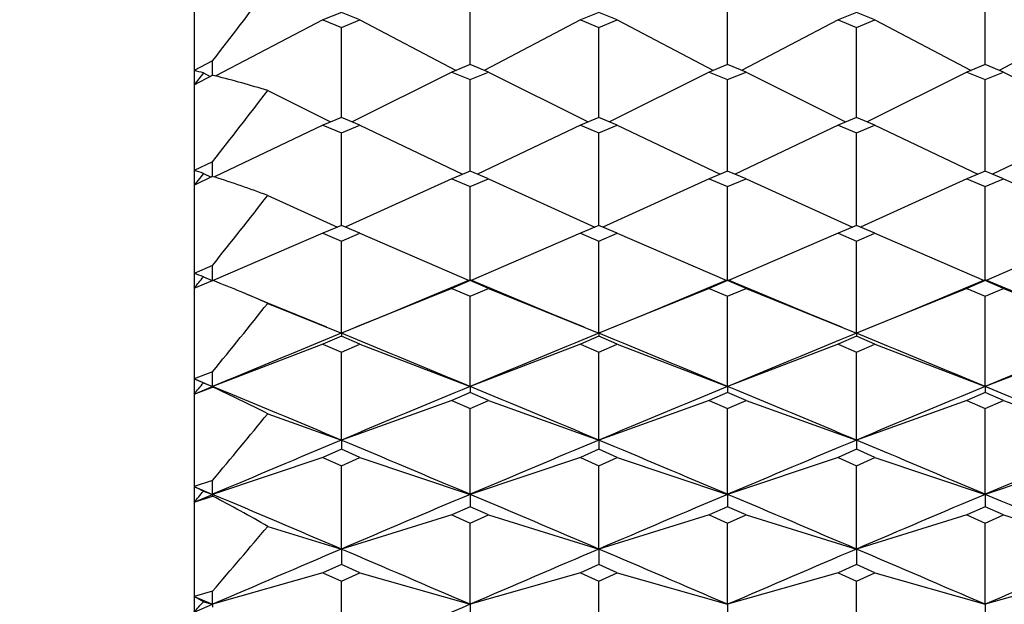
# Model space of a CAD drawing. Units: millimetres. Extents: x 5974 to 7321, y -3075 to -1323.
# Drawn here: x 6758 to 6762, y -2001 to -1998 of the extents above; entities that cross this region are included whole.
import ezdxf

# ---------------------------------------------------------------- set-up
doc = ezdxf.new("R2010")
doc.units = ezdxf.units.MM
doc.styles.get("Standard").update_dxf_attribs({"font": 'trebuc.TTF'})
doc.dimstyles.new('ISO-25', dxfattribs={"dimtxt": 9, "dimasz": 2.5, "dimexe": 2.5, "dimexo": 2, "dimgap": 2.5, "dimtad": 1, "dimtxsty": 'Standard', "dimblk": 'DOT', "dimcen": 2.5, "dimadec": 0, "dimazin": 0, "dimtfac": 1, "dimtmove": 0, "dimatfit": 3, "dimfxl": 0, "dimarcsym": 0})

# ---------------------------------------------------------------- blocks, each defined once
blk = doc.blocks.new('_Dot')
at = {"color": 0, "linetype": 'ByBlock', "lineweight": -2}
blk.add_line((-0.5, 0), (-1, 0), dxfattribs=at)
at = {"color": 0, "linetype": 'ByBlock', "const_width": 0.5}
blk.add_lwpolyline([(-0.25, 0, 1), (0.25, 0, 1)], format="xyb", close=True, dxfattribs=at)
blk = doc.blocks.new('*D18')
at = {"color": 0, "lineweight": -2}
for p, q in [((6830.6959, -1612.2131), (6509.7913, -1612.2131)), ((6512.2913, -1620.2131), (6512.2913, -2624.8881)), ((6638.1959, -2632.8881), (6509.7913, -2632.8881))]:
    blk.add_line(p, q, dxfattribs=at)
at = {"layer": 'Defpoints', "color": 0}
for p in [(6832.6959, -1612.2131), (6512.2913, -2632.8881), (6640.1959, -2632.8881)]:
    blk.add_point(p, dxfattribs=at)
at = {"color": 0, "lineweight": -2, "xscale": 8, "yscale": 8, "zscale": 8}
for p, rotation in [((6512.2913, -1612.2131), 90), ((6512.2913, -2632.8881), 270)]:
    blk.add_blockref('_Dot', p, dxfattribs=dict(at, rotation=rotation))
at = {"lineweight": 9, "insert": (6494.0286, -2116.0506), "char_height": 15, "attachment_point": 2, "rotation": 90}
blk.add_mtext('1021', dxfattribs=at)

msp = doc.modelspace()

# ---------------------------------------------------------------- linework, layer by layer
at = {"color": 2, "linetype": 'Continuous'}
for p, q in [((6758.5959, -1993.9381), (6758.5959, -2013.9379)), ((6759.8459, -1998.6542), (6759.8459, -1998.2741)), ((6761.0126, -1998.6542), (6761.0126, -1998.2741)), ((6762.1793, -1998.6542), (6762.1793, -1998.2741)), ((6759.2626, -1998.4184), (6759.1793, -1998.4519)), ((6759.3459, -1998.4519), (6759.2626, -1998.4184)), ((6760.4293, -1998.4184), (6760.3459, -1998.4519)), ((6760.5126, -1998.4519), (6760.4293, -1998.4184)), ((6761.5959, -1998.4184), (6761.5126, -1998.4519)), ((6761.6793, -1998.4519), (6761.5959, -1998.4184)), ((6759.1793, -1998.4519), (6758.6938, -1998.7055)), ((6759.1793, -1998.4519), (6759.2626, -1998.4854)), ((6759.2626, -1998.4854), (6759.3459, -1998.4519)), ((6759.2626, -1998.4917), (6759.2626, -1998.4854)), ((6759.3459, -1998.4519), (6759.7825, -1998.68)), ((6760.3459, -1998.4519), (6759.9093, -1998.68)), ((6760.3459, -1998.4519), (6760.4293, -1998.4854)), ((6760.4293, -1998.4854), (6760.5126, -1998.4519)), ((6760.4293, -1998.4917), (6760.4293, -1998.4854)), ((6760.5126, -1998.4519), (6760.9492, -1998.68)), ((6761.5126, -1998.4519), (6761.076, -1998.68)), ((6761.5126, -1998.4519), (6761.5959, -1998.4854)), ((6761.5959, -1998.4854), (6761.6793, -1998.4519)), ((6761.5959, -1998.4917), (6761.5959, -1998.4854)), ((6761.6793, -1998.4519), (6762.1158, -1998.68)), ((6762.6793, -1998.4519), (6762.2427, -1998.68)), ((6759.2626, -1998.8935), (6759.2626, -1998.4917)), ((6760.4293, -1998.8935), (6760.4293, -1998.4917)), ((6761.5959, -1998.8935), (6761.5959, -1998.4917)), ((6758.6793, -1998.6374), (6758.5959, -1998.6813)), ((6758.6793, -1998.7018), (6758.6793, -1998.6374)), ((6759.8459, -1998.6541), (6759.7626, -1998.6881)), ((6759.9293, -1998.6881), (6759.8459, -1998.6541)), ((6761.0126, -1998.6541), (6760.9293, -1998.6881)), ((6761.0959, -1998.6881), (6761.0126, -1998.6541)), ((6762.1793, -1998.6541), (6762.0959, -1998.6881)), ((6762.2626, -1998.6881), (6762.1793, -1998.6541)), ((6758.6376, -1998.6913), (6758.5959, -1998.745)), ((6758.5959, -1998.745), (6758.6793, -1998.7018)), ((6758.6376, -1998.6913), (6758.6684, -1998.7074)), ((6758.6793, -1998.7018), (6758.682, -1998.7025)), ((6758.682, -1998.7025), (6758.6938, -1998.7055)), ((6759.7626, -1998.6881), (6759.3115, -1998.9137)), ((6759.7626, -1998.6881), (6759.8459, -1998.7221)), ((6759.8459, -1998.7221), (6759.9293, -1998.6881)), ((6759.9293, -1998.6881), (6760.3804, -1998.9137)), ((6760.9293, -1998.6881), (6760.4781, -1998.9137)), ((6760.9293, -1998.6881), (6761.0126, -1998.7221)), ((6761.0126, -1998.7221), (6761.0959, -1998.6881)), ((6761.0959, -1998.6881), (6761.5471, -1998.9137)), ((6762.0959, -1998.6881), (6761.6448, -1998.9137)), ((6762.0959, -1998.6881), (6762.1793, -1998.7221)), ((6762.1793, -1998.7221), (6762.2626, -1998.6881)), ((6762.2626, -1998.6881), (6762.7137, -1998.9137)), ((6759.8459, -1999.1363), (6759.8459, -1998.7221)), ((6761.0126, -1999.1363), (6761.0126, -1998.7221)), ((6762.1793, -1999.1363), (6762.1793, -1998.7221)), ((6758.9293, -1998.7714), (6759.2137, -1998.9137)), ((6759.1793, -1998.9279), (6758.6874, -1999.1626)), ((6759.2626, -1998.8935), (6759.1793, -1998.9279)), ((6759.1793, -1998.9279), (6759.2626, -1998.9625)), ((6759.3459, -1998.9279), (6759.2626, -1998.8935)), ((6759.2626, -1998.9625), (6759.3459, -1998.9279)), ((6759.3459, -1998.9279), (6759.8122, -1999.1504)), ((6760.3459, -1998.9279), (6759.8797, -1999.1504)), ((6760.4293, -1998.8935), (6760.3459, -1998.9279)), ((6760.3459, -1998.9279), (6760.4293, -1998.9625)), ((6760.5126, -1998.9279), (6760.4293, -1998.8935)), ((6760.4293, -1998.9625), (6760.5126, -1998.9279)), ((6760.5126, -1998.9279), (6760.9788, -1999.1504)), ((6761.5126, -1998.9279), (6761.0464, -1999.1504)), ((6761.5959, -1998.8935), (6761.5126, -1998.9279)), ((6761.5126, -1998.9279), (6761.5959, -1998.9625)), ((6761.6793, -1998.9279), (6761.5959, -1998.8935)), ((6761.5959, -1998.9625), (6761.6793, -1998.9279)), ((6761.6793, -1998.9279), (6762.1455, -1999.1504)), ((6762.6793, -1998.9279), (6762.213, -1999.1504)), ((6759.2626, -1999.3823), (6759.2626, -1998.9625)), ((6760.4293, -1999.3823), (6760.4293, -1998.9625)), ((6761.5959, -1999.3823), (6761.5959, -1998.9625)), ((6758.6793, -1999.0936), (6758.5959, -1999.1337)), ((6758.6793, -1999.1599), (6758.6793, -1999.0936)), ((6758.6376, -1999.1466), (6758.5959, -1999.1994)), ((6758.6376, -1999.1466), (6758.6723, -1999.1632)), ((6759.8459, -1999.1362), (6759.7626, -1999.1712)), ((6759.9293, -1999.1712), (6759.8459, -1999.1362)), ((6761.0126, -1999.1362), (6760.9293, -1999.1712)), ((6761.0959, -1999.1712), (6761.0126, -1999.1362)), ((6762.1793, -1999.1362), (6762.0959, -1999.1712)), ((6762.2626, -1999.1712), (6762.1793, -1999.1362)), ((6758.5959, -1999.1994), (6758.6793, -1999.1599)), ((6758.6793, -1999.1599), (6758.6812, -1999.1606)), ((6758.6812, -1999.1606), (6758.6874, -1999.1626)), ((6759.7626, -1999.1712), (6759.2807, -1999.39)), ((6759.7626, -1999.1712), (6759.8459, -1999.2062)), ((6759.8459, -1999.2062), (6759.9293, -1999.1712)), ((6759.9293, -1999.1712), (6760.4112, -1999.39)), ((6760.9293, -1999.1712), (6760.4473, -1999.39)), ((6760.9293, -1999.1712), (6761.0126, -1999.2062)), ((6761.0126, -1999.2062), (6761.0959, -1999.1712)), ((6761.0959, -1999.1712), (6761.5779, -1999.39)), ((6762.0959, -1999.1712), (6761.614, -1999.39)), ((6762.0959, -1999.1712), (6762.1793, -1999.2062)), ((6762.1793, -1999.2062), (6762.2626, -1999.1712)), ((6762.2626, -1999.1712), (6762.7445, -1999.39)), ((6758.9293, -1999.2469), (6759.2445, -1999.39)), ((6759.8459, -1999.6294), (6759.8459, -1999.2062)), ((6761.0126, -1999.6294), (6761.0126, -1999.2062)), ((6762.1793, -1999.6294), (6762.1793, -1999.2062)), ((6759.1793, -1999.4177), (6758.6814, -1999.632)), ((6759.2626, -1999.3823), (6759.1793, -1999.4177)), ((6759.1793, -1999.4177), (6759.2626, -1999.4532)), ((6759.3459, -1999.4177), (6759.2626, -1999.3823)), ((6759.2626, -1999.4532), (6759.3459, -1999.4177)), ((6759.3459, -1999.4177), (6759.8417, -1999.6312)), ((6760.3459, -1999.4177), (6759.8502, -1999.6312)), ((6760.4293, -1999.3823), (6760.3459, -1999.4177)), ((6760.3459, -1999.4177), (6760.4293, -1999.4532)), ((6760.5126, -1999.4177), (6760.4293, -1999.3823)), ((6760.4293, -1999.4532), (6760.5126, -1999.4177)), ((6760.5126, -1999.4177), (6761.0083, -1999.6312)), ((6761.5126, -1999.4177), (6761.0168, -1999.6312)), ((6761.5959, -1999.3823), (6761.5126, -1999.4177)), ((6761.5126, -1999.4177), (6761.5959, -1999.4532)), ((6761.6793, -1999.4177), (6761.5959, -1999.3823)), ((6761.5959, -1999.4532), (6761.6793, -1999.4177)), ((6761.6793, -1999.4177), (6762.175, -1999.6312)), ((6762.6793, -1999.4177), (6762.1835, -1999.6312)), ((6759.2626, -1999.8707), (6759.2626, -1999.4532)), ((6760.4293, -1999.8707), (6760.4293, -1999.4532)), ((6761.5959, -1999.8707), (6761.5959, -1999.4532)), ((6758.6793, -1999.5631), (6758.5959, -1999.5993)), ((6758.6793, -1999.6312), (6758.6793, -1999.5631)), ((6758.5959, -1999.6668), (6758.6793, -1999.6312)), ((6758.6376, -1999.615), (6758.6771, -1999.6321)), ((6758.6793, -1999.6312), (6758.6799, -1999.6314)), ((6758.6799, -1999.6314), (6758.6814, -1999.632)), ((6759.8459, -1999.6315), (6759.7626, -1999.6674)), ((6759.8459, -1999.6294), (6759.8459, -1999.6315)), ((6760.0623, -1999.7196), (6759.8459, -1999.6294)), ((6759.9293, -1999.6674), (6759.8459, -1999.6315)), ((6761.0126, -1999.6315), (6760.9293, -1999.6674)), ((6761.0126, -1999.6294), (6761.0126, -1999.6315)), ((6761.229, -1999.7196), (6761.0126, -1999.6294)), ((6761.0959, -1999.6674), (6761.0126, -1999.6315)), ((6762.1793, -1999.6315), (6762.0959, -1999.6674)), ((6762.1793, -1999.6294), (6762.1793, -1999.6315)), ((6762.3957, -1999.7196), (6762.1793, -1999.6294)), ((6762.2626, -1999.6674), (6762.1793, -1999.6315)), ((6758.9298, -1999.7338), (6758.8081, -1999.6832)), ((6759.7626, -1999.6674), (6759.329, -1999.8437)), ((6759.7626, -1999.6674), (6759.8459, -1999.7033)), ((6759.8459, -1999.7033), (6759.9293, -1999.6674)), ((6759.9293, -1999.6674), (6760.4293, -1999.8707)), ((6760.9293, -1999.6674), (6760.4956, -1999.8437)), ((6760.9293, -1999.6674), (6761.0126, -1999.7033)), ((6761.0126, -1999.7033), (6761.0959, -1999.6674)), ((6761.0959, -1999.6674), (6761.5959, -1999.8707)), ((6762.0959, -1999.6674), (6761.6623, -1999.8437)), ((6762.0959, -1999.6674), (6762.1793, -1999.7033)), ((6762.1793, -1999.7033), (6762.2626, -1999.6674)), ((6762.2626, -1999.6674), (6762.7626, -1999.8707)), ((6758.9293, -1999.7351), (6759.2626, -1999.8707)), ((6759.1963, -1999.8436), (6758.9298, -1999.7338)), ((6759.8459, -2000.1113), (6759.8459, -1999.7033)), ((6761.0126, -2000.1113), (6761.0126, -1999.7033)), ((6762.1793, -2000.1113), (6762.1793, -1999.7033)), ((6759.4743, -1999.7838), (6759.2626, -1999.8707)), ((6760.641, -1999.7838), (6760.4293, -1999.8707)), ((6761.8077, -1999.7838), (6761.5959, -1999.8707)), ((6759.2626, -1999.8707), (6759.2626, -1999.8837)), ((6760.4293, -1999.8707), (6760.4293, -1999.8837)), ((6761.5959, -1999.8707), (6761.5959, -1999.8837)), ((6759.2626, -1999.8837), (6759.1793, -1999.9199)), ((6759.3459, -1999.9199), (6759.2626, -1999.8837)), ((6760.4293, -1999.8837), (6760.3459, -1999.9199)), ((6760.5126, -1999.9199), (6760.4293, -1999.8837)), ((6761.5959, -1999.8837), (6761.5126, -1999.9199)), ((6761.6793, -1999.9199), (6761.5959, -1999.8837)), ((6759.1793, -1999.9199), (6758.6793, -2000.1113)), ((6759.1793, -1999.9199), (6759.2626, -1999.9562)), ((6759.2626, -1999.9562), (6759.3459, -1999.9199)), ((6759.2626, -2000.3544), (6759.2626, -1999.9562)), ((6759.3459, -1999.9199), (6759.8459, -2000.1113)), ((6760.3459, -1999.9199), (6759.8459, -2000.1113)), ((6760.3459, -1999.9199), (6760.4293, -1999.9562)), ((6760.4293, -1999.9562), (6760.5126, -1999.9199)), ((6760.4293, -2000.3544), (6760.4293, -1999.9562)), ((6760.5126, -1999.9199), (6761.0126, -2000.1113)), ((6761.5126, -1999.9199), (6761.0126, -2000.1113)), ((6761.5126, -1999.9199), (6761.5959, -1999.9562)), ((6761.5959, -1999.9562), (6761.6793, -1999.9199)), ((6761.5959, -2000.3544), (6761.5959, -1999.9562)), ((6761.6793, -1999.9199), (6762.1793, -2000.1113)), ((6762.6793, -1999.9199), (6762.1793, -2000.1113)), ((6758.6793, -2000.0446), (6758.5959, -2000.0767)), ((6758.6793, -2000.1113), (6758.6793, -2000.0446)), ((6758.5959, -2000.0767), (6758.6793, -2000.1113)), ((6758.6376, -2000.0953), (6758.6793, -2000.1113)), ((6758.5959, -2000.1458), (6758.6793, -2000.1113)), ((6758.5959, -2000.1458), (6758.6793, -2000.1142)), ((6758.6793, -2000.1113), (6758.6793, -2000.1142)), ((6759.8459, -2000.1386), (6759.7626, -2000.1752)), ((6759.8459, -2000.1113), (6759.8459, -2000.1386)), ((6759.9293, -2000.1752), (6759.8459, -2000.1386)), ((6761.0126, -2000.1386), (6760.9293, -2000.1752)), ((6761.0126, -2000.1113), (6761.0126, -2000.1386)), ((6761.0959, -2000.1752), (6761.0126, -2000.1386)), ((6762.1793, -2000.1386), (6762.0959, -2000.1752)), ((6762.1793, -2000.1113), (6762.1793, -2000.1386)), ((6762.2626, -2000.1752), (6762.1793, -2000.1386)), ((6759.7626, -2000.1752), (6759.2626, -2000.3544)), ((6759.7626, -2000.1752), (6759.8459, -2000.2119)), ((6759.8459, -2000.2119), (6759.9293, -2000.1752)), ((6759.9293, -2000.1752), (6760.4293, -2000.3544)), ((6760.9293, -2000.1752), (6760.4293, -2000.3544)), ((6760.9293, -2000.1752), (6761.0126, -2000.2119)), ((6761.0126, -2000.2119), (6761.0959, -2000.1752)), ((6761.0959, -2000.1752), (6761.5959, -2000.3544)), ((6762.0959, -2000.1752), (6761.5959, -2000.3544)), ((6762.0959, -2000.1752), (6762.1793, -2000.2119)), ((6762.1793, -2000.2119), (6762.2626, -2000.1752)), ((6762.2626, -2000.1752), (6762.7626, -2000.3544)), ((6759.8459, -2000.6), (6759.8459, -2000.2119)), ((6761.0126, -2000.6), (6761.0126, -2000.2119)), ((6762.1793, -2000.6), (6762.1793, -2000.2119)), ((6758.9293, -2000.235), (6759.2626, -2000.3544)), ((6759.2626, -2000.3544), (6759.2626, -2000.3961)), ((6760.4293, -2000.3544), (6760.4293, -2000.3961)), ((6761.5959, -2000.3544), (6761.5959, -2000.3961)), ((6759.2626, -2000.3961), (6759.1793, -2000.4331)), ((6759.3459, -2000.4331), (6759.2626, -2000.3961)), ((6760.4293, -2000.3961), (6760.3459, -2000.4331)), ((6760.5126, -2000.4331), (6760.4293, -2000.3961)), ((6761.5959, -2000.3961), (6761.5126, -2000.4331)), ((6761.6793, -2000.4331), (6761.5959, -2000.3961)), ((6759.1793, -2000.4331), (6758.6793, -2000.6)), ((6759.1793, -2000.4331), (6759.2626, -2000.4702)), ((6759.2626, -2000.4702), (6759.3459, -2000.4331)), ((6759.3459, -2000.4331), (6759.8459, -2000.6)), ((6760.3459, -2000.4331), (6759.8459, -2000.6)), ((6760.3459, -2000.4331), (6760.4293, -2000.4702)), ((6760.4293, -2000.4702), (6760.5126, -2000.4331)), ((6760.5126, -2000.4331), (6761.0126, -2000.6)), ((6761.5126, -2000.4331), (6761.0126, -2000.6)), ((6761.5126, -2000.4331), (6761.5959, -2000.4702)), ((6761.5959, -2000.4702), (6761.6793, -2000.4331)), ((6761.6793, -2000.4331), (6762.1793, -2000.6)), ((6762.6793, -2000.4331), (6762.1793, -2000.6)), ((6759.2626, -2000.8479), (6759.2626, -2000.4702)), ((6760.4293, -2000.8479), (6760.4293, -2000.4702)), ((6761.5959, -2000.8479), (6761.5959, -2000.4702)), ((6758.6793, -2000.5367), (6758.5959, -2000.5648)), ((6758.6793, -2000.6), (6758.6793, -2000.5367)), ((6758.5959, -2000.5648), (6758.6793, -2000.6)), ((6758.6376, -2000.5861), (6758.6793, -2000.6)), ((6758.5959, -2000.6353), (6758.6793, -2000.6)), ((6758.5959, -2000.6353), (6758.6793, -2000.6078)), ((6758.6793, -2000.6), (6758.6793, -2000.6078)), ((6759.8459, -2000.6), (6759.8459, -2000.6561)), ((6761.0126, -2000.6), (6761.0126, -2000.6561)), ((6762.1793, -2000.6), (6762.1793, -2000.6561)), ((6759.8459, -2000.6561), (6759.7626, -2000.6934)), ((6759.9293, -2000.6934), (6759.8459, -2000.6561)), ((6761.0126, -2000.6561), (6760.9293, -2000.6934)), ((6761.0959, -2000.6934), (6761.0126, -2000.6561)), ((6762.1793, -2000.6561), (6762.0959, -2000.6934)), ((6762.2626, -2000.6934), (6762.1793, -2000.6561)), ((6759.7626, -2000.6934), (6759.2626, -2000.8479)), ((6759.7626, -2000.6934), (6759.8459, -2000.7308)), ((6759.8459, -2000.7308), (6759.9293, -2000.6934)), ((6759.9293, -2000.6934), (6760.4293, -2000.8479)), ((6760.9293, -2000.6934), (6760.4293, -2000.8479)), ((6760.9293, -2000.6934), (6761.0126, -2000.7308)), ((6761.0126, -2000.7308), (6761.0959, -2000.6934)), ((6761.0959, -2000.6934), (6761.5959, -2000.8479)), ((6762.0959, -2000.6934), (6761.5959, -2000.8479)), ((6762.0959, -2000.6934), (6762.1793, -2000.7308)), ((6762.1793, -2000.7308), (6762.2626, -2000.6934)), ((6762.2626, -2000.6934), (6762.7626, -2000.8479)), ((6758.9293, -2000.7449), (6759.2626, -2000.8479)), ((6759.8459, -2001.0979), (6759.8459, -2000.7308)), ((6761.0126, -2001.0979), (6761.0126, -2000.7308)), ((6762.1793, -2001.0979), (6762.1793, -2000.7308)), ((6759.2626, -2000.8479), (6759.2626, -2000.9183)), ((6760.4293, -2000.8479), (6760.4293, -2000.9183)), ((6761.5959, -2000.8479), (6761.5959, -2000.9183)), ((6759.2626, -2000.9183), (6759.1793, -2000.9559)), ((6759.3459, -2000.9559), (6759.2626, -2000.9183)), ((6760.4293, -2000.9183), (6760.3459, -2000.9559)), ((6760.5126, -2000.9559), (6760.4293, -2000.9183)), ((6761.5959, -2000.9183), (6761.5126, -2000.9559)), ((6761.6793, -2000.9559), (6761.5959, -2000.9183)), ((6759.1793, -2000.9559), (6758.6793, -2001.0979)), ((6759.1793, -2000.9559), (6759.2626, -2000.9936)), ((6759.2626, -2000.9936), (6759.3459, -2000.9559)), ((6759.3459, -2000.9559), (6759.8459, -2001.0979)), ((6760.3459, -2000.9559), (6759.8459, -2001.0979)), ((6760.3459, -2000.9559), (6760.4293, -2000.9936)), ((6760.4293, -2000.9936), (6760.5126, -2000.9559)), ((6760.5126, -2000.9559), (6761.0126, -2001.0979)), ((6761.5126, -2000.9559), (6761.0126, -2001.0979)), ((6761.5126, -2000.9559), (6761.5959, -2000.9936)), ((6761.5959, -2000.9936), (6761.6793, -2000.9559)), ((6761.6793, -2000.9559), (6762.1793, -2001.0979)), ((6762.6793, -2000.9559), (6762.1793, -2001.0979)), ((6759.2626, -2001.3499), (6759.2626, -2000.9936)), ((6760.4293, -2001.3499), (6760.4293, -2000.9936)), ((6761.5959, -2001.3499), (6761.5959, -2000.9936)), ((6758.6793, -2001.0381), (6758.5959, -2001.0621)), ((6758.5959, -2001.0621), (6758.6793, -2001.0979)), ((6758.6793, -2001.0979), (6758.6793, -2001.0381)), ((6758.5959, -2001.1338), (6758.6793, -2001.0979)), ((6758.6376, -2001.0861), (6758.6793, -2001.0979)), ((6758.6793, -2001.0979), (6758.6793, -2001.1105)), ((6759.8459, -2001.0979), (6759.8459, -2001.1826)), ((6761.0126, -2001.0979), (6761.0126, -2001.1826)), ((6762.1793, -2001.0979), (6762.1793, -2001.1826))]:
    msp.add_line(p, q, dxfattribs=at)
for points in [[(6759.8459, -1999.6294), (6759.6295, -1999.7196), (6759.4743, -1999.7838)], [(6761.0126, -1999.6294), (6760.7962, -1999.7196), (6760.641, -1999.7838)], [(6762.1793, -1999.6294), (6761.9629, -1999.7196), (6761.8077, -1999.7838)], [(6760.363, -1999.8436), (6760.2175, -1999.7838), (6760.0623, -1999.7196)], [(6761.5296, -1999.8436), (6761.3842, -1999.7838), (6761.229, -1999.7196)]]:
    msp.add_lwpolyline(points, dxfattribs=at)
for centre, radius, start, end in [((6725.5611, -1973.0812), 41.8322, 322.34377, 322.90787), ((6757.3047, -2004.1091), 5.5793, 76.1785, 76.6188), ((6757.2734, -2004.2299), 5.7041, 73.1241, 75.5807), ((6729.0726, -1975.8639), 37.6321, 321.88178, 322.5027), ((6756.8798, -2004.7278), 5.8515, 72.51785, 72.94509), ((6756.8326, -2004.8729), 6.004, 69.56108, 72.00514), ((6732.1747, -1978.3533), 33.9462, 321.33212, 322.01254), ((6756.4147, -2005.4186), 6.2147, 69.04175, 69.45254), ((6733.8867, -1979.7197), 31.7558, 321.08696, 321.2068), ((6756.3612, -2005.5553), 6.3615, 67.37871, 68.60927), ((6756.302, -2005.6975), 6.5155, 66.21973, 67.3788), ((6734.9453, -1980.6119), 30.6746, 320.69036, 321.43337), ((6819.6498, -2147.1481), 159.1768, 112.294789, 112.52191), ((6698.8754, -2147.1481), 159.1768, 67.47809, 67.705211), ((6820.8165, -2147.1481), 159.1768, 112.294789, 112.52191), ((6700.042, -2147.1481), 159.1768, 67.47809, 67.705211), ((6821.9831, -2147.1481), 159.1768, 112.294789, 112.52191), ((6701.2087, -2147.1481), 159.1768, 67.47809, 67.705211), ((6823.1498, -2147.1481), 159.1768, 112.294789, 112.52191), ((6755.8996, -2006.179), 6.6714, 65.76987, 66.16168), ((6736.4644, -1981.852), 28.7136, 320.42305, 320.55373), ((6693.4185, -2157.4944), 170.3773, 67.265563, 67.478091), ((6755.7986, -2006.3989), 6.9134, 63.07431, 65.37528), ((6825.1067, -2157.4944), 170.3773, 112.521909, 112.734437), ((6694.5852, -2157.4944), 170.3773, 67.265563, 67.478091), ((6826.2733, -2157.4944), 170.3773, 112.521909, 112.734437), ((6695.7518, -2157.4944), 170.3773, 67.265563, 67.478091), ((6827.44, -2157.4944), 170.3773, 112.521909, 112.734437), ((6696.9185, -2157.4944), 170.3773, 67.265563, 67.478091), ((6737.4403, -1982.6843), 27.7453, 319.95129, 320.76047), ((6830.0741, -2169.3495), 183.2311, 112.734435, 112.932351), ((6688.451, -2169.3495), 183.2311, 67.067649, 67.265565), ((6831.2408, -2169.3495), 183.2311, 112.734435, 112.932351), ((6689.6177, -2169.3495), 183.2311, 67.067649, 67.265565), ((6832.4075, -2169.3495), 183.2311, 112.734435, 112.932351), ((6690.7844, -2169.3495), 183.2311, 67.067649, 67.265565), ((6833.5741, -2169.3495), 183.2311, 112.734435, 112.932351), ((6755.3255, -2007.007), 7.2248, 62.71359, 63.08478), ((6738.7924, -1983.8172), 25.9813, 319.66051, 319.80267), ((6681.4781, -2183.0734), 198.1327, 66.884363, 67.067651), ((6755.1893, -2007.2663), 7.5177, 60.16623, 62.33956), ((6837.0471, -2183.0734), 198.1327, 112.932349, 113.115637), ((6682.6447, -2183.0734), 198.1327, 66.884363, 67.067651), ((6838.2138, -2183.0734), 198.1327, 112.932349, 113.115637), ((6683.8114, -2183.0734), 198.1327, 66.884363, 67.067651), ((6839.3805, -2183.0734), 198.1327, 112.932349, 113.115637), ((6684.9781, -2183.0734), 198.1327, 66.884363, 67.067651), ((6739.7005, -1984.6034), 25.1056, 319.10891, 319.9883), ((6843.9101, -2199.1513), 215.6141, 113.115635, 113.284284), ((6674.615, -2199.1513), 215.6141, 66.715716, 66.884365), ((6845.0768, -2199.1513), 215.6141, 113.115635, 113.284284), ((6675.7817, -2199.1513), 215.6141, 66.715716, 66.884365), ((6846.2435, -2199.1513), 215.6141, 113.115635, 113.284284), ((6676.9484, -2199.1513), 215.6141, 66.715716, 66.884365), ((6847.4101, -2199.1513), 215.6141, 113.115635, 113.284284), ((6754.6836, -2007.9008), 7.8787, 59.87716, 60.22686), ((6740.9053, -1985.6432), 23.5142, 318.79317, 318.94752), ((6853.2974, -2218.2538), 236.4103, 113.284282, 113.438281)]:
    msp.add_arc(centre, radius, start, end, dxfattribs=at)

# ---------------------------------------------------------------- dimensions: what is measured, and where the dimension line sits
at = {"color": 5, "lineweight": 9}
dim = msp.add_linear_dim(base=(6512.2913, -2632.8881), p1=(6832.6959, -1612.2131), p2=(6640.1959, -2632.8881), angle=270, dimstyle='ISO-25', override={"dimtxt": 15, "dimasz": 8, "dimgap": 3, "dimdec": 0, "dimblk1": 'Dot', "dimblk2": 'Dot', "dimsah": 1, "dimclrt": 256}, dxfattribs=at)
dim.commit()
dim.dimension.update_dxf_attribs({"geometry": '*D18', "text_midpoint": (6512.2913, -2116.0506), "dimtype": 160})

doc.saveas('drawing.dxf')
